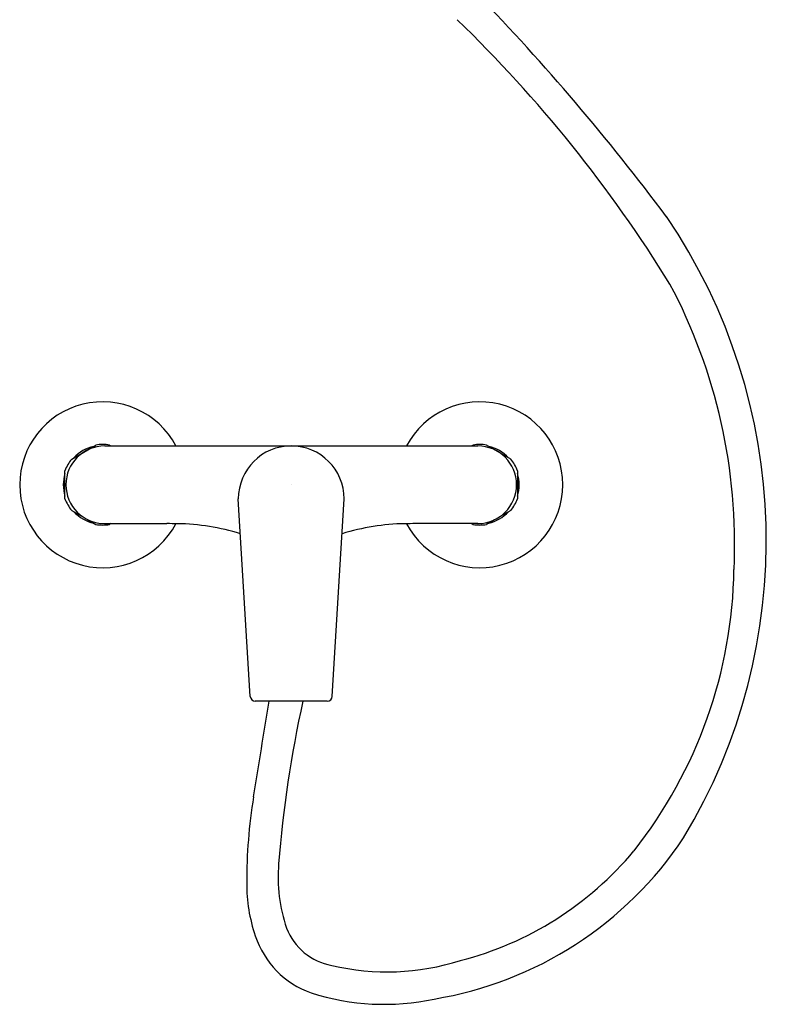
# Model space of a CAD drawing. Extents: x 795.9 to 807.6, y 81.1 to 113.4.
# Drawn here: x 795.9 to 807.6, y 81.1 to 96.5 of the extents above; entities that cross this region are included whole.
import ezdxf

# ---------------------------------------------------------------- set-up
doc = ezdxf.new("R2010")
doc.units = 0
doc.header["$LTSCALE"] = 0.64311
doc.layers.get('0').update_dxf_attribs({"color": 255, "linetype": 'CONTINUOUS'})
doc.layers.get('DEFPOINTS').update_dxf_attribs({"linetype": 'CONTINUOUS'})
doc.styles.get("Standard").update_dxf_attribs({"font": 'txt', "width": 0.8})

msp = doc.modelspace()

# ---------------------------------------------------------------- linework, layer by layer
for p, q in [((796.733, 89.623), (797.112, 89.842)), ((797.25, 89.829), (803.091, 89.829)), ((797.323, 89.842), (797.345, 89.829)), ((803.018, 89.842), (802.996, 89.829)), ((803.608, 89.623), (803.229, 89.842)), ((796.627, 89.001), (796.627, 89.44)), ((803.714, 89.44), (803.714, 89.001)), ((799.529, 85.908), (799.342, 89.001)), ((800.812, 85.908), (800.999, 89.001)), ((796.733, 88.819), (796.908, 88.717)), ((803.608, 88.819), (803.433, 88.717)), ((796.986, 88.673), (797.112, 88.6)), ((803.355, 88.673), (803.229, 88.6)), ((797.25, 88.612), (798.225, 88.612)), ((797.345, 88.612), (797.323, 88.6)), ((803.091, 88.612), (802.116, 88.612)), ((802.996, 88.612), (803.018, 88.6)), ((800.734, 85.834), (799.607, 85.834))]:
    msp.add_line(p, q)
for centre, radius, start, end in [((777.116, 71.786), 36.124, 36.7858, 44.0434), ((787.904, 81.128), 21.385, 31.6916, 45.9656), ((798.597, 88.347), 9.012, 328.9143, 34.2442), ((798.449, 88.299), 8.664, 357.3391, 27.9727), ((797.218, 89.221), 1.299, 27.9123, 332.0001), ((803.123, 89.221), 1.299, 207.9999, 152.0877), ((797.25, 89.221), 0.608, 90, 270), ((797.218, 89.221), 0.617, 103.1491, 136.8509), ((797.218, 89.221), 0.63, 80.3641, 99.6359), ((800.17, 89.001), 0.828, 360, 180), ((803.123, 89.221), 0.63, 80.3641, 99.6359), ((803.091, 89.221), 0.608, 270, 90), ((803.123, 89.221), 0.617, 43.1491, 76.8509), ((797.218, 89.221), 0.63, 140.3641, 159.6359), ((803.123, 89.221), 0.63, 20.3639, 39.6359), ((797.218, 89.221), 0.617, 163.1489, 196.8511), ((803.123, 89.221), 0.617, 343.1492, 16.8508), ((797.218, 89.221), 0.63, 200.3641, 219.6359), ((803.123, 89.221), 0.63, 320.3641, 339.6361), ((797.218, 89.221), 0.617, 223.1489, 256.8511), ((803.123, 89.221), 0.617, 283.1489, 316.8511), ((797.218, 89.221), 0.63, 260.3641, 279.6359), ((798.24, 83.277), 5.335, 88.3927, 90.1673), ((798.344, 85.14), 3.471, 72.7114, 89.239), ((801.997, 85.14), 3.471, 90.761, 107.2886), ((802.101, 83.277), 5.335, 89.8327, 91.6073), ((803.123, 89.221), 0.63, 260.3641, 279.6359), ((799.819, 88.004), 7.285, 321.7218, 359.1496), ((799.607, 85.913), 0.0787, 183.4479, 270), ((800.734, 85.913), 0.0787, 270, 356.5521), ((383.092, 152.727), 422.066, 350.67456, 350.8808), ((818.476, 81.829), 18.56, 167.5384, 175.4957), ((807.614, 83.015), 8.141, 170.6746, 180.1946), ((801.463, 86.92), 5.827, 279.3325, 326.3727), ((801.516, 86.839), 5.232, 284.4117, 320.2195), ((802.513, 83.084), 2.548, 175.4441, 198.3988), ((801.944, 82.966), 2.471, 179.4939, 199.0315), ((800.953, 82.602), 1.416, 198.2017, 250.5889), ((800.968, 82.618), 0.935, 201.1591, 260.0014), ((801.677, 85.361), 3.766, 256.6223, 287.649), ((801.626, 84.821), 3.734, 252.164, 282.0916)]:
    msp.add_arc(centre, radius, start, end)

# ---------------------------------------------------------------- texts
at = {"layer": 'DEFPOINTS'}
for tag, p, s in [('MODELNUMBER', (800.168, 89.225), 'K-74035T-4'), ('TRADENAME', (800.168, 89.223), 'TAUT'), ('PRODUCT', (800.168, 89.222), 'BATH AND SHOWER FAUCET')]:
    msp.add_attdef(tag, p, s, height=0.001, dxfattribs=at)

doc.saveas('drawing.dxf')
